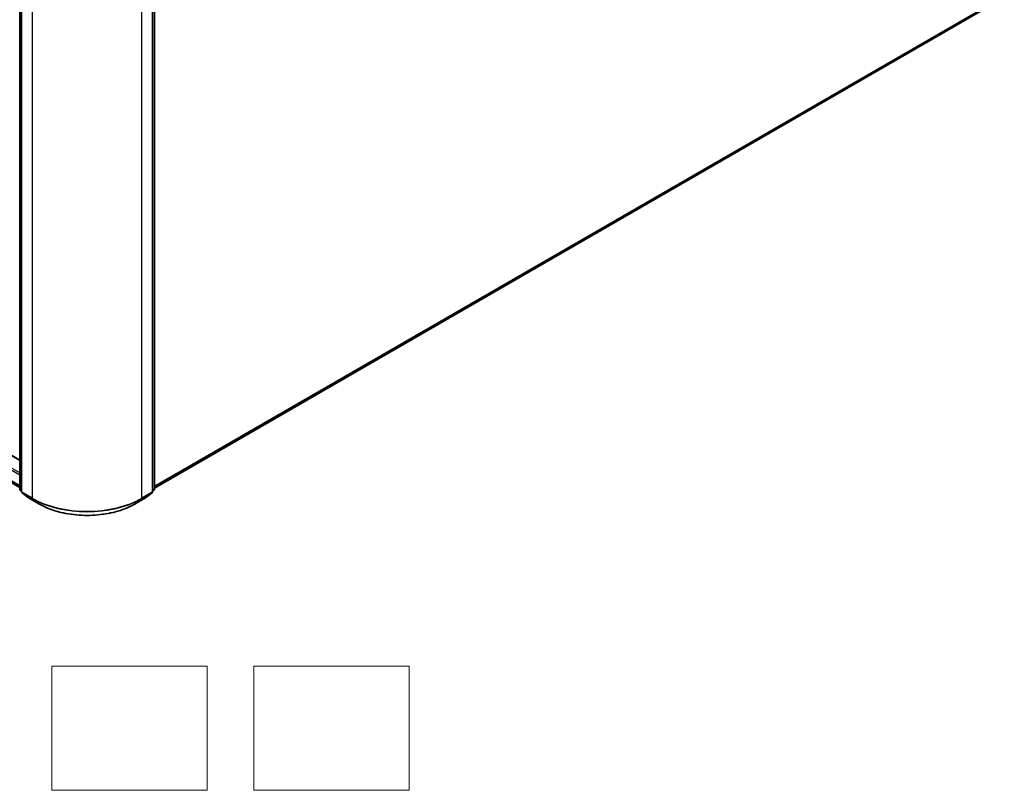
# Model space of a CAD drawing. Units: millimetres. Extents: x -922 to 6045, y 36 to 1300.
# Drawn here: x -598 to -439, y 308 to 432 of the extents above; entities that cross this region are included whole.
import ezdxf

# ---------------------------------------------------------------- set-up
doc = ezdxf.new("R2010")
doc.units = ezdxf.units.MM
doc.header["$LTSCALE"] = 4.5
for name, color, linetype, lineweight in [('Sketch Geometry (ISO)', 7, 'Continuous', 18), ('Visible (ISO)', 7, 'Continuous', 35), ('Visible Narrow (ISO)', 7, 'Continuous', 25)]:
    doc.layers.add(name, color=color, linetype=linetype, lineweight=lineweight)

msp = doc.modelspace()

# ---------------------------------------------------------------- linework, layer by layer
at = {"layer": 'Sketch Geometry (ISO)'}
for p, q in [((-592.3998, 328.0468), (-567.3998, 328.0468)), ((-592.3998, 308.0468), (-592.3998, 328.0468)), ((-567.3998, 328.0468), (-567.3998, 308.0468)), ((-559.8998, 308.0468), (-559.8998, 328.0468)), ((-559.8998, 328.0468), (-534.8998, 328.0468)), ((-534.8998, 328.0468), (-534.8998, 308.0468)), ((-567.3998, 308.0468), (-592.3998, 308.0468)), ((-534.8998, 308.0468), (-559.8998, 308.0468))]:
    msp.add_line(p, q, dxfattribs=at)
at = {"layer": 'Visible (ISO)'}
for p, q in [((-597.5792, 356.5088), (-597.5792, 443.5502)), ((-597.2699, 443.2739), (-597.2699, 356.1217)), ((-576.212, 356.1217), (-576.212, 443.2739)), ((-575.9026, 443.5502), (-575.9026, 356.5088)), ((-575.9026, 356.7186), (-440.2056, 435.0633)), ((-597.5792, 361.2134), (-644.0112, 388.021)), ((-644.8879, 384.1344), (-597.5792, 356.8207)), ((-597.2699, 356.1692), (-597.5096, 356.363)), ((-597.2002, 355.9759), (-596.1659, 355.1398)), ((-596.1417, 355.1232), (-594.5066, 354.1792)), ((-578.9753, 354.1792), (-577.3401, 355.1232)), ((-577.316, 355.1398), (-576.2816, 355.9759)), ((-575.9723, 356.363), (-576.212, 356.1692))]:
    msp.add_line(p, q, dxfattribs=at)
for centre, start, end in [((-597.3917, 356.5088), 180, 231.051724), ((-576.0901, 356.5088), 308.948276, 0), ((-597.0824, 356.1217), 180, 231.051724), ((-596.048, 355.2856), 231.051724, 240), ((-577.4339, 355.2856), 300, 308.948276), ((-576.3995, 356.1217), 308.948276, 0)]:
    msp.add_arc(centre, 0.1875, start, end, dxfattribs=at)
msp.add_open_spline([(-594.5066, 354.1792), (-593.6884, 353.7068), (-592.7444, 353.3112), (-590.6945, 352.7082), (-589.5889, 352.5009), (-587.3216, 352.2936), (-586.1603, 352.2936), (-583.8929, 352.5009), (-582.7873, 352.7082), (-580.7374, 353.3112), (-579.7934, 353.7068), (-578.9753, 354.1792)], degree=3, knots=[3.14159265, 3.14159265, 3.14159265, 3.14159265, 3.45575192, 3.45575192, 3.76991118, 3.76991118, 4.08407045, 4.08407045, 4.39822972, 4.39822972, 4.71238898, 4.71238898, 4.71238898, 4.71238898], dxfattribs=at)
at = {"layer": 'Visible Narrow (ISO)'}
for p, q in [((-597.5243, 356.4323), (-597.5243, 443.4736)), ((-597.2149, 356.0451), (-597.2149, 443.1974)), ((-595.5798, 442.2533), (-595.5798, 355.1011)), ((-577.9021, 355.1011), (-577.9021, 442.2533)), ((-576.2669, 443.1974), (-576.2669, 356.0451)), ((-575.9575, 443.4736), (-575.9575, 356.4323)), ((-439.1324, 435.9853), (-575.9026, 357.0209)), ((-575.9026, 356.9584), (-439.1631, 435.905)), ((-440.1975, 435.0689), (-575.9026, 356.7195)), ((-645.9611, 386.7869), (-597.5792, 358.8536)), ((-597.5792, 359.1598), (-645.8285, 387.0166)), ((-644.105, 388.0117), (-597.5792, 361.15)), ((-597.5792, 357.123), (-645.9611, 385.0563)), ((-645.9304, 384.976), (-597.5792, 357.0605)), ((-597.5792, 356.8216), (-644.896, 384.1399)), ((-597.2699, 356.2854), (-597.5243, 356.4323)), ((-597.2699, 356.1712), (-597.4936, 356.352)), ((-597.4936, 356.352), (-597.2699, 356.2228)), ((-595.5798, 355.1011), (-597.2149, 356.0451)), ((-597.1842, 355.9649), (-595.549, 355.0208)), ((-596.1498, 355.1288), (-597.1842, 355.9649)), ((-594.5147, 354.1847), (-596.1498, 355.1288)), ((-594.5147, 354.1847), (-595.549, 355.0208)), ((-577.332, 355.1288), (-578.9672, 354.1847)), ((-578.9672, 354.1847), (-577.9328, 355.0208)), ((-577.9328, 355.0208), (-576.2976, 355.9649)), ((-576.2669, 356.0451), (-577.9021, 355.1011)), ((-576.2976, 355.9649), (-577.332, 355.1288)), ((-575.9575, 356.4323), (-576.212, 356.2854)), ((-575.9883, 356.352), (-576.212, 356.1712)), ((-576.212, 356.2228), (-575.9883, 356.352))]:
    msp.add_line(p, q, dxfattribs=at)
for centre, major_axis, ratio, start_param, end_param in [((-597.3917, 356.5088), (-0.1875, 0), 0.57735027, 0, 0.78539816), ((-576.0901, 356.5088), (0.1875, 0), 0.57735027, 5.49778714, 6.28318531), ((-597.3917, 356.5088), (-0.0938, -0.1624), 0.57735027, 5.49778714, 6.19252542), ((-597.3917, 356.5088), (-0.1179, -0.1458), 0.8131434, 0, 0.12734403), ((-597.0824, 356.1217), (-0.1875, 0), 0.57735027, 0, 0.78539816), ((-597.0824, 356.1217), (-0.0938, -0.1624), 0.57735027, 5.49778714, 6.19252542), ((-597.0824, 356.1217), (-0.1179, -0.1458), 0.8131434, 0, 0.12734403), ((-596.048, 355.2856), (-0.1179, -0.1458), 0.8131434, 0, 0.12734403), ((-596.048, 355.2856), (-0.0938, -0.1624), 0.57735027, 6.19252542, 6.28318531), ((-595.4472, 355.1776), (-0.0938, -0.1624), 0.57735027, 5.49778714, 6.19252542), ((-586.7409, 360.2042), (-12.5, 0), 0.57735027, 0.78539816, 2.35619449), ((-586.7409, 360.1062), (12.4565, 0), 0.57735027, 3.92699082, 5.49778714), ((-578.0347, 355.1776), (0.0937, -0.1624), 0.57735027, 0.09065989, 0.78539816), ((-577.4339, 355.2856), (0.0937, -0.1624), 0.57735027, 0, 0.09065989), ((-577.4339, 355.2856), (0.1179, -0.1458), 0.8131434, 6.15584128, 6.28318531), ((-576.3995, 356.1217), (0.0937, -0.1624), 0.57735027, 0.09065989, 0.78539816), ((-576.3995, 356.1217), (0.1179, -0.1458), 0.8131434, 6.15584128, 6.28318531), ((-576.3995, 356.1217), (0.1875, 0), 0.57735027, 5.49778714, 6.28318531), ((-576.0901, 356.5088), (0.0937, -0.1624), 0.57735027, 0.09065989, 0.78539816), ((-576.0901, 356.5088), (0.1179, -0.1458), 0.8131434, 6.15584128, 6.28318531), ((-594.4128, 354.3415), (-0.0938, -0.1624), 0.57735027, 6.19252542, 6.28318531), ((-586.7409, 358.6729), (-10.9937, 0), 0.57735027, 0.78539816, 2.35619449), ((-579.069, 354.3415), (0.0937, -0.1624), 0.57735027, 0, 0.09065989)]:
    msp.add_ellipse(centre, major_axis=major_axis, ratio=ratio, start_param=start_param, end_param=end_param, dxfattribs=at)

doc.saveas('drawing.dxf')
